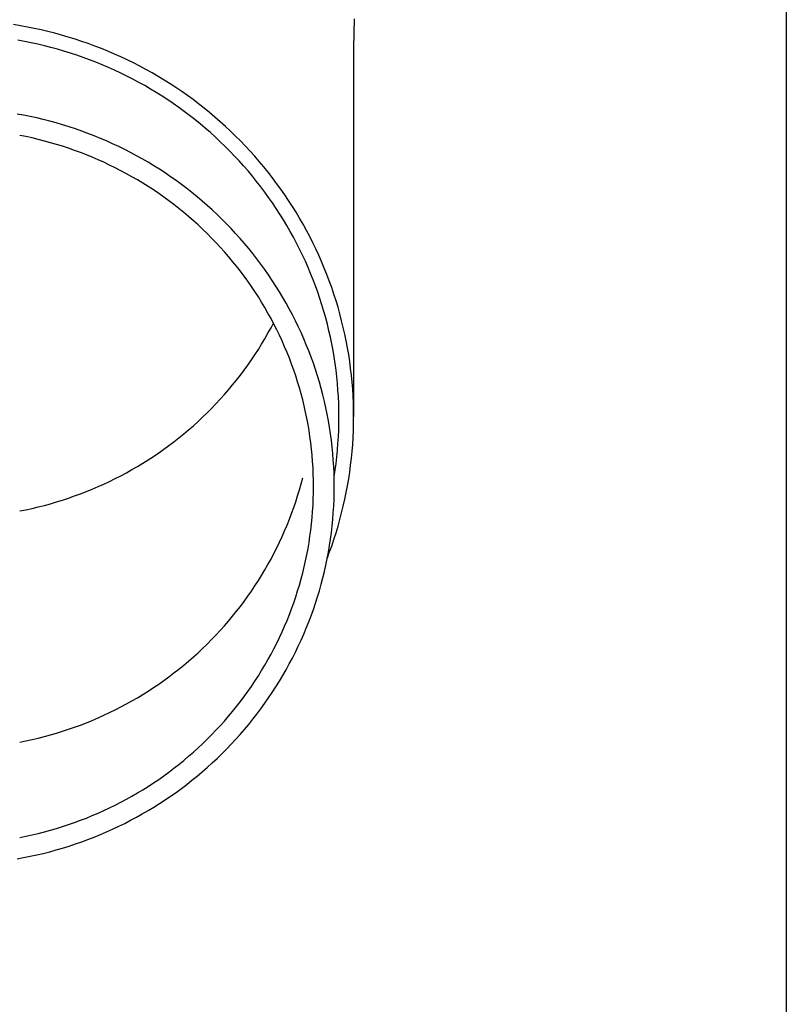
# Model space of a CAD drawing. Units: millimetres. Extents: x 0 to 33640, y 0 to 23760.
# Drawn here: x 10410 to 10468, y 4190 to 4264 of the extents above; entities that cross this region are included whole.
import ezdxf

# ---------------------------------------------------------------- set-up
doc = ezdxf.new("R2010")
doc.units = ezdxf.units.MM
doc.layers.add('YKK_13', color=4, linetype='Continuous', lineweight=30)
doc.layers.add('YKK_A1', color=4, linetype='Continuous', lineweight=30)

msp = doc.modelspace()

# ---------------------------------------------------------------- linework, layer by layer
at = {"layer": 'YKK_13'}
for p, q in [((10410.521, 4263.62), (10410.002, 4263.706)), ((10411.038, 4263.526), (10410.521, 4263.62)), ((10435.474, 4264.131), (10435.435, 4261.969)), ((10411.554, 4263.423), (10411.038, 4263.526)), ((10412.067, 4263.311), (10411.554, 4263.423)), ((10412.579, 4263.19), (10412.067, 4263.311)), ((10413.088, 4263.06), (10412.579, 4263.19)), ((10413.596, 4262.921), (10413.088, 4263.06)), ((10414.1, 4262.774), (10413.596, 4262.921)), ((10410.828, 4262.446), (10410.33, 4262.537)), ((10411.325, 4262.347), (10410.828, 4262.446)), ((10411.82, 4262.239), (10411.325, 4262.347)), ((10412.313, 4262.122), (10411.82, 4262.239)), ((10412.804, 4261.997), (10412.313, 4262.122)), ((10414.602, 4262.618), (10414.1, 4262.774)), ((10415.101, 4262.454), (10414.602, 4262.618)), ((10415.597, 4262.281), (10415.101, 4262.454)), ((10416.09, 4262.099), (10415.597, 4262.281)), ((10416.579, 4261.91), (10416.09, 4262.099)), ((10413.292, 4261.864), (10412.804, 4261.997)), ((10413.778, 4261.722), (10413.292, 4261.864)), ((10414.262, 4261.572), (10413.778, 4261.722)), ((10414.743, 4261.414), (10414.262, 4261.572)), ((10415.221, 4261.247), (10414.743, 4261.414)), ((10417.066, 4261.711), (10416.579, 4261.91)), ((10417.548, 4261.505), (10417.066, 4261.711)), ((10418.027, 4261.29), (10417.548, 4261.505)), ((10435.435, 4261.968), (10435.435, 4234.381)), ((10415.696, 4261.073), (10415.221, 4261.247)), ((10416.167, 4260.89), (10415.696, 4261.073)), ((10416.636, 4260.699), (10416.167, 4260.89)), ((10417.101, 4260.5), (10416.636, 4260.699)), ((10418.502, 4261.067), (10418.027, 4261.29)), ((10418.973, 4260.835), (10418.502, 4261.067)), ((10419.44, 4260.596), (10418.973, 4260.835)), ((10417.562, 4260.293), (10417.101, 4260.5)), ((10418.02, 4260.078), (10417.562, 4260.293)), ((10418.473, 4259.855), (10418.02, 4260.078)), ((10419.902, 4260.349), (10419.44, 4260.596)), ((10420.36, 4260.094), (10419.902, 4260.349)), ((10420.813, 4259.831), (10420.36, 4260.094)), ((10418.923, 4259.625), (10418.473, 4259.855)), ((10419.369, 4259.387), (10418.923, 4259.625)), ((10419.81, 4259.141), (10419.369, 4259.387)), ((10421.262, 4259.56), (10420.813, 4259.831)), ((10421.706, 4259.282), (10421.262, 4259.56)), ((10422.145, 4258.996), (10421.706, 4259.282)), ((10420.247, 4258.888), (10419.81, 4259.141)), ((10420.679, 4258.627), (10420.247, 4258.888)), ((10421.107, 4258.359), (10420.679, 4258.627)), ((10422.578, 4258.702), (10422.145, 4258.996)), ((10423.007, 4258.401), (10422.578, 4258.702)), ((10421.53, 4258.084), (10421.107, 4258.359)), ((10421.947, 4257.801), (10421.53, 4258.084)), ((10422.36, 4257.511), (10421.947, 4257.801)), ((10423.43, 4258.093), (10423.007, 4258.401)), ((10423.847, 4257.778), (10423.43, 4258.093)), ((10424.259, 4257.455), (10423.847, 4257.778)), ((10410.761, 4256.928), (10410.269, 4257.017)), ((10422.768, 4257.214), (10422.36, 4257.511)), ((10423.17, 4256.911), (10422.768, 4257.214)), ((10424.665, 4257.125), (10424.259, 4257.455)), ((10425.065, 4256.789), (10424.665, 4257.125)), ((10411.252, 4256.829), (10410.761, 4256.928)), ((10411.741, 4256.722), (10411.252, 4256.829)), ((10412.228, 4256.607), (10411.741, 4256.722)), ((10412.713, 4256.484), (10412.228, 4256.607)), ((10413.196, 4256.352), (10412.713, 4256.484)), ((10413.676, 4256.212), (10413.196, 4256.352)), ((10414.154, 4256.063), (10413.676, 4256.212)), ((10423.567, 4256.6), (10423.17, 4256.911)), ((10423.958, 4256.283), (10423.567, 4256.6)), ((10424.344, 4255.959), (10423.958, 4256.283)), ((10425.459, 4256.445), (10425.065, 4256.789)), ((10425.847, 4256.095), (10425.459, 4256.445)), ((10414.629, 4255.907), (10414.154, 4256.063)), ((10415.101, 4255.742), (10414.629, 4255.907)), ((10415.57, 4255.569), (10415.101, 4255.742)), ((10416.036, 4255.388), (10415.57, 4255.569)), ((10424.723, 4255.628), (10424.344, 4255.959)), ((10425.097, 4255.291), (10424.723, 4255.628)), ((10426.229, 4255.739), (10425.847, 4256.095)), ((10426.604, 4255.375), (10426.229, 4255.739)), ((10410.93, 4255.328), (10410.466, 4255.421)), ((10411.392, 4255.227), (10410.93, 4255.328)), ((10411.853, 4255.118), (10411.392, 4255.227)), ((10412.312, 4255.001), (10411.853, 4255.118)), ((10412.769, 4254.876), (10412.312, 4255.001)), ((10413.223, 4254.744), (10412.769, 4254.876)), ((10413.675, 4254.603), (10413.223, 4254.744)), ((10416.499, 4255.199), (10416.036, 4255.388)), ((10416.958, 4255.003), (10416.499, 4255.199)), ((10417.414, 4254.798), (10416.958, 4255.003)), ((10417.866, 4254.585), (10417.414, 4254.798)), ((10425.465, 4254.947), (10425.097, 4255.291)), ((10425.827, 4254.598), (10425.465, 4254.947)), ((10426.973, 4255.006), (10426.604, 4255.375)), ((10427.335, 4254.63), (10426.973, 4255.006)), ((10414.124, 4254.455), (10413.675, 4254.603)), ((10414.571, 4254.299), (10414.124, 4254.455)), ((10415.015, 4254.136), (10414.571, 4254.299)), ((10415.456, 4253.965), (10415.015, 4254.136)), ((10418.315, 4254.365), (10417.866, 4254.585)), ((10418.759, 4254.137), (10418.315, 4254.365)), ((10419.199, 4253.902), (10418.759, 4254.137)), ((10426.182, 4254.242), (10425.827, 4254.598)), ((10426.531, 4253.88), (10426.182, 4254.242)), ((10427.691, 4254.248), (10427.335, 4254.63)), ((10428.04, 4253.86), (10427.691, 4254.248)), ((10415.893, 4253.786), (10415.456, 4253.965)), ((10416.328, 4253.6), (10415.893, 4253.786)), ((10416.759, 4253.407), (10416.328, 4253.6)), ((10417.187, 4253.206), (10416.759, 4253.407)), ((10419.635, 4253.659), (10419.199, 4253.902)), ((10420.067, 4253.408), (10419.635, 4253.659)), ((10420.494, 4253.151), (10420.067, 4253.408)), ((10426.873, 4253.512), (10426.531, 4253.88)), ((10427.209, 4253.138), (10426.873, 4253.512)), ((10428.381, 4253.466), (10428.04, 4253.86)), ((10428.716, 4253.066), (10428.381, 4253.466)), ((10417.611, 4252.998), (10417.187, 4253.206)), ((10418.031, 4252.782), (10417.611, 4252.998)), ((10418.448, 4252.559), (10418.031, 4252.782)), ((10418.86, 4252.33), (10418.448, 4252.559)), ((10420.916, 4252.885), (10420.494, 4253.151)), ((10421.334, 4252.613), (10420.916, 4252.885)), ((10421.747, 4252.334), (10421.334, 4252.613)), ((10427.539, 4252.759), (10427.209, 4253.138)), ((10427.861, 4252.374), (10427.539, 4252.759)), ((10429.044, 4252.66), (10428.716, 4253.066)), ((10429.364, 4252.249), (10429.044, 4252.66)), ((10419.268, 4252.093), (10418.86, 4252.33)), ((10419.672, 4251.849), (10419.268, 4252.093)), ((10420.072, 4251.598), (10419.672, 4251.849)), ((10422.155, 4252.047), (10421.747, 4252.334)), ((10422.557, 4251.753), (10422.155, 4252.047)), ((10428.177, 4251.983), (10427.861, 4252.374)), ((10428.485, 4251.587), (10428.177, 4251.983)), ((10429.677, 4251.833), (10429.364, 4252.249)), ((10429.983, 4251.411), (10429.677, 4251.833)), ((10420.467, 4251.34), (10420.072, 4251.598)), ((10420.858, 4251.076), (10420.467, 4251.34)), ((10421.243, 4250.805), (10420.858, 4251.076)), ((10422.955, 4251.453), (10422.557, 4251.753)), ((10423.347, 4251.146), (10422.955, 4251.453)), ((10423.733, 4250.832), (10423.347, 4251.146)), ((10428.787, 4251.186), (10428.485, 4251.587)), ((10429.081, 4250.78), (10428.787, 4251.186)), ((10430.281, 4250.984), (10429.983, 4251.411)), ((10421.624, 4250.528), (10421.243, 4250.805)), ((10422, 4250.243), (10421.624, 4250.528)), ((10424.114, 4250.511), (10423.733, 4250.832)), ((10424.489, 4250.184), (10424.114, 4250.511)), ((10429.369, 4250.369), (10429.081, 4250.78)), ((10429.648, 4249.953), (10429.369, 4250.369)), ((10430.571, 4250.552), (10430.281, 4250.984)), ((10430.854, 4250.115), (10430.571, 4250.552)), ((10422.371, 4249.953), (10422, 4250.243)), ((10422.737, 4249.656), (10422.371, 4249.953)), ((10423.097, 4249.353), (10422.737, 4249.656)), ((10424.858, 4249.851), (10424.489, 4250.184)), ((10425.222, 4249.511), (10424.858, 4249.851)), ((10429.921, 4249.532), (10429.648, 4249.953)), ((10431.129, 4249.673), (10430.854, 4250.115)), ((10431.396, 4249.226), (10431.129, 4249.673)), ((10423.452, 4249.044), (10423.097, 4249.353)), ((10423.801, 4248.728), (10423.452, 4249.044)), ((10425.579, 4249.165), (10425.222, 4249.511)), ((10425.93, 4248.813), (10425.579, 4249.165)), ((10430.186, 4249.106), (10429.921, 4249.532)), ((10430.443, 4248.676), (10430.186, 4249.106)), ((10431.655, 4248.775), (10431.396, 4249.226)), ((10424.145, 4248.407), (10423.801, 4248.728)), ((10424.483, 4248.08), (10424.145, 4248.407)), ((10426.275, 4248.456), (10425.93, 4248.813)), ((10426.613, 4248.092), (10426.275, 4248.456)), ((10430.693, 4248.242), (10430.443, 4248.676)), ((10430.935, 4247.804), (10430.693, 4248.242)), ((10431.906, 4248.32), (10431.655, 4248.775)), ((10432.149, 4247.86), (10431.906, 4248.32)), ((10424.815, 4247.747), (10424.483, 4248.08)), ((10425.141, 4247.409), (10424.815, 4247.747)), ((10425.461, 4247.065), (10425.141, 4247.409)), ((10426.945, 4247.722), (10426.613, 4248.092)), ((10427.271, 4247.347), (10426.945, 4247.722)), ((10431.169, 4247.361), (10430.935, 4247.804)), ((10432.384, 4247.397), (10432.149, 4247.86)), ((10432.61, 4246.929), (10432.384, 4247.397)), ((10425.775, 4246.715), (10425.461, 4247.065)), ((10426.083, 4246.36), (10425.775, 4246.715)), ((10427.589, 4246.966), (10427.271, 4247.347)), ((10427.901, 4246.58), (10427.589, 4246.966)), ((10431.395, 4246.914), (10431.169, 4247.361)), ((10431.613, 4246.464), (10431.395, 4246.914)), ((10432.828, 4246.457), (10432.61, 4246.929)), ((10426.385, 4246), (10426.083, 4246.36)), ((10426.68, 4245.635), (10426.385, 4246)), ((10428.206, 4246.188), (10427.901, 4246.58)), ((10428.504, 4245.792), (10428.206, 4246.188)), ((10431.824, 4246.01), (10431.613, 4246.464)), ((10432.026, 4245.552), (10431.824, 4246.01)), ((10433.038, 4245.982), (10432.828, 4246.457)), ((10433.24, 4245.504), (10433.038, 4245.982)), ((10426.968, 4245.265), (10426.68, 4245.635)), ((10427.25, 4244.889), (10426.968, 4245.265)), ((10428.795, 4245.39), (10428.504, 4245.792)), ((10429.078, 4244.983), (10428.795, 4245.39)), ((10432.22, 4245.091), (10432.026, 4245.552)), ((10433.433, 4245.021), (10433.24, 4245.504)), ((10427.525, 4244.509), (10427.25, 4244.889)), ((10427.793, 4244.125), (10427.525, 4244.509)), ((10429.355, 4244.572), (10429.078, 4244.983)), ((10429.624, 4244.155), (10429.355, 4244.572)), ((10432.406, 4244.627), (10432.22, 4245.091)), ((10432.583, 4244.16), (10432.406, 4244.627)), ((10433.617, 4244.536), (10433.433, 4245.021)), ((10433.792, 4244.048), (10433.617, 4244.536)), ((10428.055, 4243.736), (10427.793, 4244.125)), ((10428.31, 4243.342), (10428.055, 4243.736)), ((10429.886, 4243.735), (10429.624, 4244.155)), ((10430.14, 4243.31), (10429.886, 4243.735)), ((10432.752, 4243.689), (10432.583, 4244.16)), ((10432.913, 4243.216), (10432.752, 4243.689)), ((10433.959, 4243.556), (10433.792, 4244.048)), ((10428.557, 4242.944), (10428.31, 4243.342)), ((10430.387, 4242.88), (10430.14, 4243.31)), ((10433.066, 4242.74), (10432.913, 4243.216)), ((10434.118, 4243.062), (10433.959, 4243.556)), ((10434.267, 4242.565), (10434.118, 4243.062)), ((10428.798, 4242.542), (10428.557, 4242.944)), ((10429.031, 4242.136), (10428.798, 4242.542)), ((10430.626, 4242.446), (10430.387, 4242.88)), ((10430.857, 4242.009), (10430.626, 4242.446)), ((10433.21, 4242.262), (10433.066, 4242.74)), ((10433.345, 4241.781), (10433.21, 4242.262)), ((10434.408, 4242.066), (10434.267, 4242.565)), ((10429.257, 4241.726), (10429.031, 4242.136)), ((10429.476, 4241.312), (10429.257, 4241.726)), ((10431.08, 4241.567), (10430.857, 4242.009)), ((10431.296, 4241.122), (10431.08, 4241.567)), ((10433.472, 4241.298), (10433.345, 4241.781)), ((10434.539, 4241.564), (10434.408, 4242.066)), ((10434.662, 4241.06), (10434.539, 4241.564)), ((10429.031, 4240.622), (10429.257, 4241.032)), ((10429.257, 4241.032), (10429.44, 4241.379)), ((10429.687, 4240.894), (10429.476, 4241.312)), ((10429.891, 4240.473), (10429.687, 4240.894)), ((10431.504, 4240.672), (10431.296, 4241.122)), ((10433.591, 4240.813), (10433.472, 4241.298)), ((10433.7, 4240.326), (10433.591, 4240.813)), ((10434.776, 4240.554), (10434.662, 4241.06)), ((10428.557, 4239.814), (10428.798, 4240.216)), ((10428.798, 4240.216), (10429.031, 4240.622)), ((10430.088, 4240.048), (10429.891, 4240.473)), ((10430.277, 4239.62), (10430.088, 4240.048)), ((10431.704, 4240.22), (10431.504, 4240.672)), ((10431.895, 4239.764), (10431.704, 4240.22)), ((10433.801, 4239.837), (10433.7, 4240.326)), ((10434.881, 4240.047), (10434.776, 4240.554)), ((10434.977, 4239.537), (10434.881, 4240.047)), ((10428.055, 4239.022), (10428.31, 4239.416)), ((10428.31, 4239.416), (10428.557, 4239.814)), ((10430.458, 4239.189), (10430.277, 4239.62)), ((10432.079, 4239.305), (10431.895, 4239.764)), ((10432.254, 4238.843), (10432.079, 4239.305)), ((10433.894, 4239.346), (10433.801, 4239.837)), ((10433.977, 4238.854), (10433.894, 4239.346)), ((10435.064, 4239.026), (10434.977, 4239.537)), ((10427.525, 4238.249), (10427.793, 4238.633)), ((10427.793, 4238.633), (10428.055, 4239.022)), ((10430.632, 4238.755), (10430.458, 4239.189)), ((10430.798, 4238.318), (10430.632, 4238.755)), ((10432.421, 4238.377), (10432.254, 4238.843)), ((10434.052, 4238.36), (10433.977, 4238.854)), ((10435.142, 4238.514), (10435.064, 4239.026)), ((10426.968, 4237.494), (10427.25, 4237.869)), ((10427.25, 4237.869), (10427.525, 4238.249)), ((10430.956, 4237.878), (10430.798, 4238.318)), ((10431.106, 4237.435), (10430.956, 4237.878)), ((10432.58, 4237.909), (10432.421, 4238.377)), ((10432.731, 4237.439), (10432.58, 4237.909)), ((10434.119, 4237.866), (10434.052, 4238.36)), ((10434.176, 4237.37), (10434.119, 4237.866)), ((10435.21, 4238), (10435.142, 4238.514)), ((10435.27, 4237.485), (10435.21, 4238)), ((10426.385, 4236.758), (10426.68, 4237.123)), ((10426.68, 4237.123), (10426.968, 4237.494)), ((10431.249, 4236.99), (10431.106, 4237.435)), ((10432.873, 4236.966), (10432.731, 4237.439)), ((10434.225, 4236.873), (10434.176, 4237.37)), ((10435.32, 4236.969), (10435.27, 4237.485)), ((10425.775, 4236.043), (10426.083, 4236.398)), ((10426.083, 4236.398), (10426.385, 4236.758)), ((10431.383, 4236.543), (10431.249, 4236.99)), ((10431.51, 4236.093), (10431.383, 4236.543)), ((10433.007, 4236.49), (10432.873, 4236.966)), ((10433.133, 4236.012), (10433.007, 4236.49)), ((10434.264, 4236.376), (10434.225, 4236.873)), ((10434.295, 4235.878), (10434.264, 4236.376)), ((10435.362, 4236.453), (10435.32, 4236.969)), ((10435.394, 4235.935), (10435.362, 4236.453)), ((10425.141, 4235.349), (10425.461, 4235.694)), ((10425.461, 4235.694), (10425.775, 4236.043)), ((10431.629, 4235.641), (10431.51, 4236.093)), ((10431.739, 4235.187), (10431.629, 4235.641)), ((10433.249, 4235.533), (10433.133, 4236.012)), ((10434.317, 4235.379), (10434.295, 4235.878)), ((10435.417, 4235.418), (10435.394, 4235.935)), ((10424.483, 4234.678), (10424.815, 4235.011)), ((10424.815, 4235.011), (10425.141, 4235.349)), ((10431.842, 4234.732), (10431.739, 4235.187)), ((10433.358, 4235.051), (10433.249, 4235.533)), ((10433.458, 4234.567), (10433.358, 4235.051)), ((10434.331, 4234.88), (10434.317, 4235.379)), ((10434.335, 4234.381), (10434.331, 4234.88)), ((10435.43, 4234.9), (10435.417, 4235.418)), ((10435.435, 4234.381), (10435.43, 4234.9)), ((10423.801, 4234.03), (10424.145, 4234.351)), ((10424.145, 4234.351), (10424.483, 4234.678)), ((10431.936, 4234.274), (10431.842, 4234.732)), ((10432.023, 4233.815), (10431.936, 4234.274)), ((10433.549, 4234.082), (10433.458, 4234.567)), ((10434.331, 4233.882), (10434.335, 4234.381)), ((10435.43, 4233.863), (10435.435, 4234.381)), ((10422.737, 4233.102), (10423.097, 4233.405)), ((10423.097, 4233.405), (10423.452, 4233.714)), ((10423.452, 4233.714), (10423.801, 4234.03)), ((10432.101, 4233.355), (10432.023, 4233.815)), ((10433.632, 4233.595), (10433.549, 4234.082)), ((10433.706, 4233.107), (10433.632, 4233.595)), ((10434.295, 4232.885), (10434.317, 4233.384)), ((10434.317, 4233.384), (10434.331, 4233.882)), ((10435.417, 4233.345), (10435.43, 4233.863)), ((10422, 4232.515), (10422.371, 4232.805)), ((10422.371, 4232.805), (10422.737, 4233.102)), ((10432.171, 4232.894), (10432.101, 4233.355)), ((10432.233, 4232.431), (10432.171, 4232.894)), ((10433.771, 4232.618), (10433.706, 4233.107)), ((10434.264, 4232.387), (10434.295, 4232.885)), ((10435.362, 4232.31), (10435.394, 4232.828)), ((10435.394, 4232.828), (10435.417, 4233.345)), ((10420.858, 4231.682), (10421.243, 4231.953)), ((10421.243, 4231.953), (10421.624, 4232.231)), ((10421.624, 4232.231), (10422, 4232.515)), ((10432.286, 4231.967), (10432.233, 4232.431)), ((10432.332, 4231.503), (10432.286, 4231.967)), ((10433.828, 4232.128), (10433.771, 4232.618)), ((10433.876, 4231.636), (10433.828, 4232.128)), ((10434.225, 4231.89), (10434.264, 4232.387)), ((10435.32, 4231.794), (10435.362, 4232.31)), ((10420.072, 4231.16), (10420.467, 4231.418)), ((10420.467, 4231.418), (10420.858, 4231.682)), ((10432.369, 4231.037), (10432.332, 4231.503)), ((10433.915, 4231.144), (10433.876, 4231.636)), ((10434.119, 4230.897), (10434.176, 4231.393)), ((10434.176, 4231.393), (10434.225, 4231.89)), ((10435.21, 4230.763), (10435.27, 4231.278)), ((10435.27, 4231.278), (10435.32, 4231.794)), ((10418.86, 4230.429), (10419.268, 4230.665)), ((10419.268, 4230.665), (10419.672, 4230.909)), ((10419.672, 4230.909), (10420.072, 4231.16)), ((10432.398, 4230.571), (10432.369, 4231.037)), ((10432.419, 4230.105), (10432.398, 4230.571)), ((10433.946, 4230.652), (10433.915, 4231.144)), ((10433.968, 4230.159), (10433.946, 4230.652)), ((10434.052, 4230.403), (10434.119, 4230.897)), ((10435.142, 4230.249), (10435.21, 4230.763)), ((10417.187, 4229.552), (10417.611, 4229.761)), ((10417.611, 4229.761), (10418.031, 4229.976)), ((10418.031, 4229.976), (10418.448, 4230.199)), ((10418.448, 4230.199), (10418.86, 4230.429)), ((10431.51, 4229.375), (10431.629, 4229.827)), ((10432.431, 4229.639), (10432.419, 4230.105)), ((10433.981, 4229.665), (10433.968, 4230.159)), ((10433.975, 4229.893), (10433.977, 4229.909)), ((10433.977, 4229.909), (10434.052, 4230.403)), ((10434.977, 4229.226), (10435.064, 4229.737)), ((10435.064, 4229.737), (10435.142, 4230.249)), ((10415.456, 4228.793), (10415.893, 4228.972)), ((10415.893, 4228.972), (10416.328, 4229.158)), ((10416.328, 4229.158), (10416.759, 4229.351)), ((10416.759, 4229.351), (10417.187, 4229.552)), ((10431.383, 4228.926), (10431.51, 4229.375)), ((10432.435, 4229.172), (10432.431, 4229.639)), ((10432.431, 4228.705), (10432.435, 4229.172)), ((10433.985, 4229.172), (10433.981, 4229.665)), ((10433.981, 4228.679), (10433.985, 4229.172)), ((10434.881, 4228.716), (10434.977, 4229.226)), ((10413.675, 4228.155), (10414.124, 4228.303)), ((10414.124, 4228.303), (10414.571, 4228.459)), ((10414.571, 4228.459), (10415.015, 4228.622)), ((10415.015, 4228.622), (10415.456, 4228.793)), ((10431.106, 4228.033), (10431.249, 4228.478)), ((10431.249, 4228.478), (10431.383, 4228.926)), ((10432.398, 4227.773), (10432.419, 4228.239)), ((10432.419, 4228.239), (10432.431, 4228.705)), ((10433.968, 4228.185), (10433.981, 4228.679)), ((10434.776, 4228.209), (10434.881, 4228.716)), ((10410.93, 4227.43), (10411.392, 4227.531)), ((10411.392, 4227.531), (10411.853, 4227.64)), ((10411.853, 4227.64), (10412.312, 4227.757)), ((10412.312, 4227.757), (10412.769, 4227.882)), ((10412.769, 4227.882), (10413.223, 4228.014)), ((10413.223, 4228.014), (10413.675, 4228.155)), ((10430.798, 4227.15), (10430.956, 4227.59)), ((10430.956, 4227.59), (10431.106, 4228.033)), ((10432.369, 4227.307), (10432.398, 4227.773)), ((10433.915, 4227.2), (10433.946, 4227.692)), ((10433.946, 4227.692), (10433.968, 4228.185)), ((10434.539, 4227.199), (10434.662, 4227.703)), ((10434.662, 4227.703), (10434.776, 4228.209)), ((10410.466, 4227.337), (10410.93, 4227.43)), ((10430.632, 4226.713), (10430.798, 4227.15)), ((10432.286, 4226.377), (10432.332, 4226.841)), ((10432.332, 4226.841), (10432.369, 4227.307)), ((10433.876, 4226.708), (10433.915, 4227.2)), ((10434.408, 4226.697), (10434.539, 4227.199)), ((10430.277, 4225.848), (10430.458, 4226.279)), ((10430.458, 4226.279), (10430.632, 4226.713)), ((10432.233, 4225.913), (10432.286, 4226.377)), ((10433.771, 4225.726), (10433.828, 4226.216)), ((10433.828, 4226.216), (10433.876, 4226.708)), ((10434.118, 4225.701), (10434.267, 4226.198)), ((10434.267, 4226.198), (10434.408, 4226.697)), ((10429.891, 4224.995), (10430.088, 4225.42)), ((10430.088, 4225.42), (10430.277, 4225.848)), ((10432.101, 4224.989), (10432.171, 4225.451)), ((10432.171, 4225.451), (10432.233, 4225.913)), ((10433.706, 4225.237), (10433.771, 4225.726)), ((10433.959, 4225.207), (10434.118, 4225.701)), ((10429.476, 4224.156), (10429.687, 4224.574)), ((10429.687, 4224.574), (10429.891, 4224.995)), ((10432.023, 4224.529), (10432.101, 4224.989)), ((10433.549, 4224.262), (10433.632, 4224.749)), ((10433.617, 4224.227), (10433.792, 4224.715)), ((10433.632, 4224.749), (10433.706, 4225.237)), ((10433.792, 4224.715), (10433.959, 4225.207)), ((10429.257, 4223.742), (10429.476, 4224.156)), ((10431.842, 4223.612), (10431.936, 4224.07)), ((10431.936, 4224.07), (10432.023, 4224.529)), ((10433.458, 4223.777), (10433.549, 4224.262)), ((10433.472, 4223.845), (10433.617, 4224.227)), ((10428.798, 4222.926), (10429.031, 4223.332)), ((10429.031, 4223.332), (10429.257, 4223.742)), ((10431.629, 4222.703), (10431.739, 4223.157)), ((10431.739, 4223.157), (10431.842, 4223.612)), ((10433.249, 4222.812), (10433.358, 4223.293)), ((10433.358, 4223.293), (10433.458, 4223.777)), ((10428.31, 4222.126), (10428.557, 4222.524)), ((10428.557, 4222.524), (10428.798, 4222.926)), ((10431.51, 4222.251), (10431.629, 4222.703)), ((10433.133, 4222.332), (10433.249, 4222.812)), ((10427.793, 4221.343), (10428.055, 4221.732)), ((10428.055, 4221.732), (10428.31, 4222.126)), ((10431.249, 4221.354), (10431.383, 4221.801)), ((10431.383, 4221.801), (10431.51, 4222.251)), ((10432.873, 4221.378), (10433.007, 4221.854)), ((10433.007, 4221.854), (10433.133, 4222.332)), ((10427.25, 4220.579), (10427.525, 4220.959)), ((10427.525, 4220.959), (10427.793, 4221.343)), ((10430.956, 4220.466), (10431.106, 4220.909)), ((10431.106, 4220.909), (10431.249, 4221.354)), ((10432.58, 4220.435), (10432.731, 4220.905)), ((10432.731, 4220.905), (10432.873, 4221.378)), ((10426.68, 4219.833), (10426.968, 4220.204)), ((10426.968, 4220.204), (10427.25, 4220.579)), ((10430.798, 4220.026), (10430.956, 4220.466)), ((10432.421, 4219.967), (10432.58, 4220.435)), ((10426.083, 4219.108), (10426.385, 4219.468)), ((10426.385, 4219.468), (10426.68, 4219.833)), ((10430.458, 4219.155), (10430.632, 4219.589)), ((10430.632, 4219.589), (10430.798, 4220.026)), ((10432.079, 4219.039), (10432.254, 4219.501)), ((10432.254, 4219.501), (10432.421, 4219.967)), ((10425.461, 4218.404), (10425.775, 4218.753)), ((10425.775, 4218.753), (10426.083, 4219.108)), ((10430.088, 4218.296), (10430.277, 4218.724)), ((10430.277, 4218.724), (10430.458, 4219.155)), ((10431.895, 4218.58), (10432.079, 4219.039)), ((10424.815, 4217.721), (10425.141, 4218.059)), ((10425.141, 4218.059), (10425.461, 4218.404)), ((10429.891, 4217.871), (10430.088, 4218.296)), ((10431.504, 4217.672), (10431.704, 4218.124)), ((10431.704, 4218.124), (10431.895, 4218.58)), ((10424.145, 4217.061), (10424.483, 4217.388)), ((10424.483, 4217.388), (10424.815, 4217.721)), ((10429.476, 4217.032), (10429.687, 4217.45)), ((10429.687, 4217.45), (10429.891, 4217.871)), ((10431.08, 4216.777), (10431.296, 4217.222)), ((10431.296, 4217.222), (10431.504, 4217.672)), ((10423.452, 4216.424), (10423.801, 4216.74)), ((10423.801, 4216.74), (10424.145, 4217.061)), ((10429.031, 4216.208), (10429.257, 4216.618)), ((10429.257, 4216.618), (10429.476, 4217.032)), ((10430.857, 4216.335), (10431.08, 4216.777)), ((10422.371, 4215.515), (10422.737, 4215.812)), ((10422.737, 4215.812), (10423.097, 4216.115)), ((10423.097, 4216.115), (10423.452, 4216.424)), ((10428.557, 4215.4), (10428.798, 4215.802)), ((10428.798, 4215.802), (10429.031, 4216.208)), ((10430.387, 4215.464), (10430.626, 4215.898)), ((10430.626, 4215.898), (10430.857, 4216.335)), ((10421.624, 4214.941), (10422, 4215.225)), ((10422, 4215.225), (10422.371, 4215.515)), ((10428.055, 4214.608), (10428.31, 4215.002)), ((10428.31, 4215.002), (10428.557, 4215.4)), ((10429.886, 4214.609), (10430.14, 4215.035)), ((10430.14, 4215.035), (10430.387, 4215.464)), ((10420.467, 4214.128), (10420.858, 4214.392)), ((10420.858, 4214.392), (10421.243, 4214.663)), ((10421.243, 4214.663), (10421.624, 4214.941)), ((10427.793, 4214.219), (10428.055, 4214.608)), ((10429.624, 4214.189), (10429.886, 4214.609)), ((10419.268, 4213.375), (10419.672, 4213.619)), ((10419.672, 4213.619), (10420.072, 4213.87)), ((10420.072, 4213.87), (10420.467, 4214.128)), ((10427.25, 4213.455), (10427.525, 4213.835)), ((10427.525, 4213.835), (10427.793, 4214.219)), ((10429.078, 4213.361), (10429.355, 4213.772)), ((10429.355, 4213.772), (10429.624, 4214.189)), ((10418.031, 4212.686), (10418.448, 4212.909)), ((10418.448, 4212.909), (10418.86, 4213.139)), ((10418.86, 4213.139), (10419.268, 4213.375)), ((10426.68, 4212.709), (10426.968, 4213.079)), ((10426.968, 4213.079), (10427.25, 4213.455)), ((10428.504, 4212.552), (10428.795, 4212.954)), ((10428.795, 4212.954), (10429.078, 4213.361)), ((10416.328, 4211.868), (10416.759, 4212.061)), ((10416.759, 4212.061), (10417.187, 4212.262)), ((10417.187, 4212.262), (10417.611, 4212.471)), ((10417.611, 4212.471), (10418.031, 4212.686)), ((10426.083, 4211.984), (10426.385, 4212.344)), ((10426.385, 4212.344), (10426.68, 4212.709)), ((10427.901, 4211.764), (10428.206, 4212.156)), ((10428.206, 4212.156), (10428.504, 4212.552)), ((10414.571, 4211.169), (10415.015, 4211.332)), ((10415.015, 4211.332), (10415.456, 4211.503)), ((10415.456, 4211.503), (10415.893, 4211.682)), ((10415.893, 4211.682), (10416.328, 4211.868)), ((10425.461, 4211.279), (10425.775, 4211.629)), ((10425.775, 4211.629), (10426.083, 4211.984)), ((10427.271, 4210.997), (10427.589, 4211.378)), ((10427.589, 4211.378), (10427.901, 4211.764)), ((10412.312, 4210.467), (10412.769, 4210.592)), ((10412.769, 4210.592), (10413.223, 4210.724)), ((10413.223, 4210.724), (10413.675, 4210.865)), ((10413.675, 4210.865), (10414.124, 4211.013)), ((10414.124, 4211.013), (10414.571, 4211.169)), ((10424.483, 4210.264), (10424.815, 4210.597)), ((10424.815, 4210.597), (10425.141, 4210.935)), ((10425.141, 4210.935), (10425.461, 4211.279)), ((10426.613, 4210.252), (10426.945, 4210.622)), ((10426.945, 4210.622), (10427.271, 4210.997)), ((10410.466, 4210.047), (10410.93, 4210.14)), ((10410.93, 4210.14), (10411.392, 4210.241)), ((10411.392, 4210.241), (10411.853, 4210.35)), ((10411.853, 4210.35), (10412.312, 4210.467)), ((10423.801, 4209.616), (10424.145, 4209.937)), ((10424.145, 4209.937), (10424.483, 4210.264)), ((10425.93, 4209.531), (10426.275, 4209.889)), ((10426.275, 4209.889), (10426.613, 4210.252)), ((10423.097, 4208.991), (10423.452, 4209.3)), ((10423.452, 4209.3), (10423.801, 4209.616)), ((10425.222, 4208.833), (10425.579, 4209.179)), ((10425.579, 4209.179), (10425.93, 4209.531)), ((10422, 4208.101), (10422.371, 4208.391)), ((10422.371, 4208.391), (10422.737, 4208.688)), ((10422.737, 4208.688), (10423.097, 4208.991)), ((10424.489, 4208.16), (10424.858, 4208.493)), ((10424.858, 4208.493), (10425.222, 4208.833)), ((10421.243, 4207.539), (10421.624, 4207.817)), ((10421.624, 4207.817), (10422, 4208.101)), ((10423.733, 4207.512), (10424.114, 4207.833)), ((10424.114, 4207.833), (10424.489, 4208.16)), ((10420.072, 4206.746), (10420.467, 4207.004)), ((10420.467, 4207.004), (10420.858, 4207.268)), ((10420.858, 4207.268), (10421.243, 4207.539)), ((10422.557, 4206.591), (10422.955, 4206.891)), ((10422.955, 4206.891), (10423.347, 4207.198)), ((10423.347, 4207.198), (10423.733, 4207.512)), ((10418.86, 4206.014), (10419.268, 4206.251)), ((10419.268, 4206.251), (10419.672, 4206.495)), ((10419.672, 4206.495), (10420.072, 4206.746)), ((10421.747, 4206.01), (10422.155, 4206.297)), ((10422.155, 4206.297), (10422.557, 4206.591)), ((10417.611, 4205.347), (10418.031, 4205.562)), ((10418.031, 4205.562), (10418.448, 4205.785)), ((10418.448, 4205.785), (10418.86, 4206.014)), ((10420.494, 4205.193), (10420.916, 4205.459)), ((10420.916, 4205.459), (10421.334, 4205.731)), ((10421.334, 4205.731), (10421.747, 4206.01)), ((10415.893, 4204.558), (10416.328, 4204.744)), ((10416.328, 4204.744), (10416.759, 4204.937)), ((10416.759, 4204.937), (10417.187, 4205.138)), ((10417.187, 4205.138), (10417.611, 4205.347)), ((10419.199, 4204.442), (10419.635, 4204.685)), ((10419.635, 4204.685), (10420.067, 4204.936)), ((10420.067, 4204.936), (10420.494, 4205.193)), ((10414.124, 4203.889), (10414.571, 4204.045)), ((10414.571, 4204.045), (10415.015, 4204.208)), ((10415.015, 4204.208), (10415.456, 4204.379)), ((10415.456, 4204.379), (10415.893, 4204.558)), ((10417.866, 4203.759), (10418.315, 4203.979)), ((10418.315, 4203.979), (10418.759, 4204.207)), ((10418.759, 4204.207), (10419.199, 4204.442)), ((10411.392, 4203.117), (10411.853, 4203.226)), ((10411.853, 4203.226), (10412.312, 4203.343)), ((10412.312, 4203.343), (10412.769, 4203.468)), ((10412.769, 4203.468), (10413.223, 4203.6)), ((10413.223, 4203.6), (10413.675, 4203.741)), ((10413.675, 4203.741), (10414.124, 4203.889)), ((10416.499, 4203.145), (10416.958, 4203.342)), ((10416.958, 4203.342), (10417.414, 4203.546)), ((10417.414, 4203.546), (10417.866, 4203.759)), ((10410.466, 4202.923), (10410.93, 4203.016)), ((10410.93, 4203.016), (10411.392, 4203.117)), ((10414.629, 4202.437), (10415.101, 4202.602)), ((10415.101, 4202.602), (10415.57, 4202.775)), ((10415.57, 4202.775), (10416.036, 4202.956)), ((10416.036, 4202.956), (10416.499, 4203.145)), ((10411.741, 4201.622), (10412.228, 4201.737)), ((10412.228, 4201.737), (10412.713, 4201.86)), ((10412.713, 4201.86), (10413.196, 4201.992)), ((10413.196, 4201.992), (10413.676, 4202.133)), ((10413.676, 4202.133), (10414.154, 4202.281)), ((10414.154, 4202.281), (10414.629, 4202.437)), ((10410.269, 4201.327), (10410.761, 4201.417)), ((10410.761, 4201.417), (10411.252, 4201.515)), ((10411.252, 4201.515), (10411.741, 4201.622))]:
    msp.add_line(p, q, dxfattribs=at)
at = {"layer": 'YKK_A1'}
msp.add_line((10467.785, 6535), (10467.785, 3680), dxfattribs=at)

doc.saveas('drawing.dxf')
